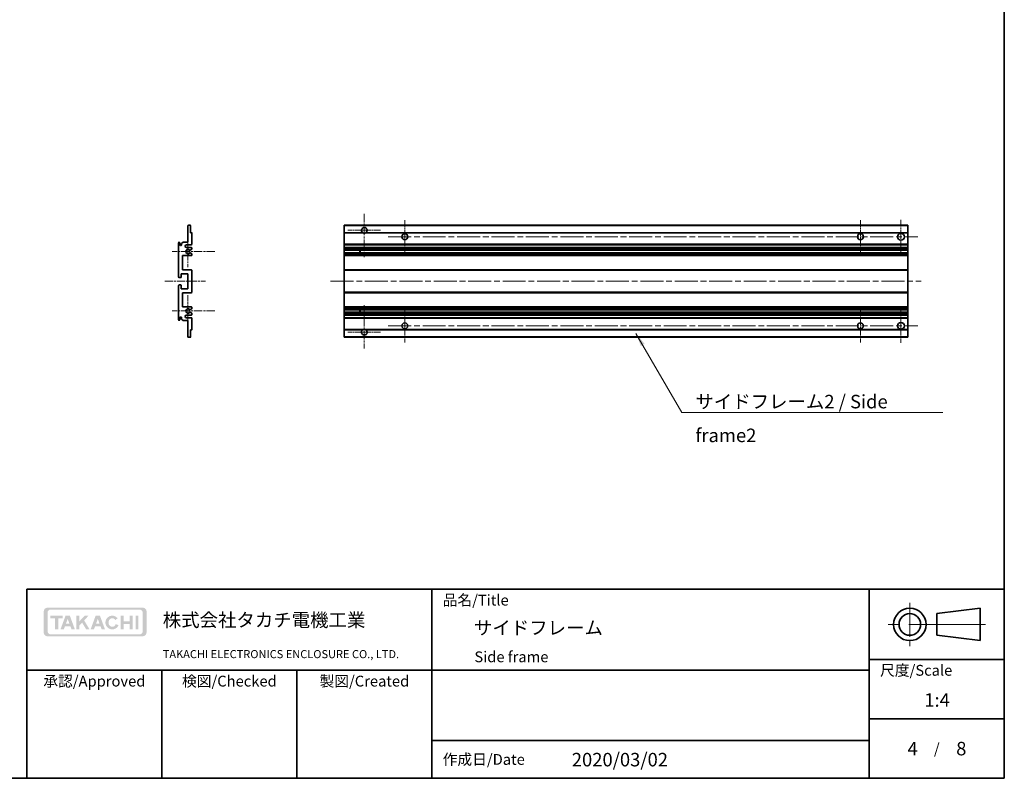
# Model space of a CAD drawing. Units: millimetres. Extents: x 0 to 11996, y 0 to 1686.
# Drawn here: x 5752 to 6482, y 0 to 562 of the extents above; entities that cross this region are included whole.
import ezdxf
from ezdxf.enums import TextEntityAlignment as Align

# ---------------------------------------------------------------- set-up
doc = ezdxf.new("R2010")
doc.units = ezdxf.units.MM
doc.header["$LTSCALE"] = 3
doc.linetypes.add('CHAIN', pattern=[0.35429999999999995, 0.2362, -0.0295, 0.0591, -0.0295])
for name, color, linetype, lineweight in [('Border (ISO)', 7, 'Continuous', 35), ('Center Mark (ISO)', 131, 'Continuous', 18), ('Centerline (ISO)', 131, 'Continuous', 18), ('Hatch (ISO)', 1, 'Continuous', 18), ('Symbol (ISO)', 7, 'Continuous', 18), ('Title (ISO)', 7, 'Continuous', 35), ('Visible (ISO)', 7, 'Continuous', 35), ('Visible Narrow (ISO)', 7, 'Continuous', 25)]:
    doc.layers.add(name, color=color, linetype=linetype, lineweight=lineweight)
doc.styles.add('Note Text (TK)', font='txt')
doc.styles.add('文字スタイル67', font='arial.ttf')
doc.dimstyles.new('Default - Method 1b (TK)$7', dxfattribs={"dimscale": 3, "dimtxt": 2.5, "dimasz": 2.5, "dimexe": 1, "dimexo": 1.499999999999999, "dimgap": 1, "dimtad": 1, "dimtoh": 1, "dimrnd": 1e-08, "dimdsep": 46, "dimtxsty": 'Note Text (TK)', "dimcen": 0.09, "dimdle": 5, "dimclrd": 100, "dimclre": 100, "dimclrt": 7, "dimadec": 1, "dimazin": 1, "dimtfac": 1, "dimtmove": 0, "dimatfit": 3, "dimfxl": 1, "dimtolj": 1, "dimlwd": -1, "dimlwe": -1, "dimarcsym": 0})

# ---------------------------------------------------------------- blocks, each defined once
blk = doc.blocks.new('図面枠 tk図枠')
at = {"layer": 'Border (ISO)'}
for p in [(405.4999999999999, 289), (14.50000000000001, 8.000000000000007)]:
    blk.add_line(p, (405.4999999999999, 8.000000000000007), dxfattribs=at)
blk = doc.blocks.new('表題欄 tk表題欄')
at = {"layer": 'Hatch (ISO)'}
h = blk.add_hatch(color=256, dxfattribs=at)
edge = h.paths.add_edge_path(flags=0)
edge.add_arc((95.57537688673352, 236.2990653650367), 0.5958259999999996, 269.9999999999897, 360)
edge.add_line((96.17120288673351, 236.2990653650368), (96.17120288673348, 239.7107813650365))
edge.add_arc((95.5753768867335, 239.7107813650366), 0.5958259999999996, 0, 90.0000000000068)
edge.add_line((95.57537688673342, 240.3066073650366), (79.13710888673356, 240.3066073650366))
edge.add_arc((79.13710888673353, 239.7107813650366), 0.5958259999999996, 89.99999999999744, 180)
edge.add_line((78.54128288673353, 239.7107813650365), (78.54128288673331, 236.2990653650368))
edge.add_arc((79.13710888673332, 236.2990653650365), 0.5958259999999996, 180, 270.0000000000231)
edge.add_line((79.13710888673356, 235.7032393650365), (95.57537688673342, 235.7032393650367))
edge = h.paths.add_edge_path()
edge.add_line((77.83935088673357, 239.9556413650366), (77.83935088673357, 236.0542053650368))
edge.add_arc((78.54128288673346, 236.0542053650367), 0.7019319999998935, 180, 270.0000000000087)
edge.add_line((78.54128288673357, 235.3522733650368), (96.17120288673352, 235.3522733650368))
edge.add_arc((96.17120288673351, 236.0542053650367), 0.7019319999998921, 270, 360)
edge.add_line((96.8731348867334, 236.0542053650368), (96.87313488673352, 239.9556413650366))
edge.add_arc((96.1712028867336, 239.9556413650367), 0.7019319999998921, 0, 90.00000000000873)
edge.add_line((96.17120288673348, 240.6575733650367), (78.54128288673357, 240.6575733650366))
edge.add_arc((78.54128288673357, 239.9556413650366), 0.7019319999999984, 90, 180)
for points in [[(79.07181288673355, 239.1476033650369), (79.07181288673355, 238.6578833650367), (79.92066088673353, 238.6578833650367), (79.92066088673353, 236.6581933650368), (80.50832488673353, 236.6581933650368), (80.50832488673353, 238.6578833650367), (81.35717288673355, 238.6578833650367), (81.35717288673355, 239.1476033650369)], [(85.68407849525303, 236.6581933650368), (84.9434673993943, 237.8918698287545), (84.41792288673358, 237.3246628822781), (84.41792288673358, 236.6581933650368), (83.89555488673355, 236.6581933650368), (83.89555488673355, 239.1476033650369), (84.41792288673358, 239.1476033650369), (84.41792288673358, 238.0993979968839), (85.38913556809511, 239.1476033650369), (86.10696490847272, 239.1476033650369), (85.31925422435492, 238.2974470774499), (86.30334488673353, 236.6581933650368)], [(92.09142939614459, 239.1476033650369), (92.09142939614459, 236.6581933650368), (92.60971639614465, 236.6581933650368), (92.60971639614465, 237.6580383650368), (93.76872039614462, 237.6580383650368), (93.76872039614462, 236.6581933650368), (94.28700739614459, 236.6581933650368), (94.28700739614459, 239.1476033650369), (93.76872039614462, 239.1476033650369), (93.76872039614462, 238.1477583650367), (92.60971639614465, 238.1477583650367), (92.60971639614465, 239.1476033650369)], [(94.84202339614467, 239.1476033650369), (94.84202339614467, 236.6581933650368), (95.36439139614473, 236.6581933650368), (95.36439139614473, 239.1476033650369)]]:
    blk.add_hatch(color=256, dxfattribs=at).paths.add_polyline_path(points)
h = blk.add_hatch(color=256, dxfattribs=at)
h.paths.add_polyline_path([(82.59020695886475, 237.7110913650368), (81.95242681460243, 237.7110913650368), (82.27131688673356, 238.5794973650367)], flags=0)
h.paths.add_polyline_path([(82.77903014574996, 237.1968853650368), (81.76360362771717, 237.1968853650368), (81.56578886050404, 236.6581933650368), (80.94907288673355, 236.6581933650368), (81.86321688673357, 239.1476033650369), (82.67941688673353, 239.1476033650369), (83.59356088673351, 236.6581933650368), (82.97684491296302, 236.6581933650368)])
h = blk.add_hatch(color=256, dxfattribs=at)
h.paths.add_polyline_path([(87.52707281460246, 237.7110913650368), (88.16485295886469, 237.7110913650368), (87.84596288673359, 238.5794973650367)], flags=0)
h.paths.add_polyline_path([(87.14043486050403, 236.6581933650368), (87.3382496277172, 237.1968853650368), (88.35367614574989, 237.1968853650368), (88.551490912963, 236.6581933650368), (89.16820688673343, 236.6581933650368), (88.25406288673352, 239.1476033650369), (87.43786288673356, 239.1476033650369), (86.52371888673358, 236.6581933650368)])
h = blk.add_hatch(color=256, dxfattribs=at)
edge = h.paths.add_edge_path()
edge.add_arc((90.52309888673334, 237.9028983650369), 1.273272000000011, 38.55054079078439, 336.5820184016556)
edge.add_line((91.69149139614446, 237.3968543650369), (91.17255542714857, 237.6216113977801))
edge.add_ellipse((90.52309888673352, 237.9028983650369), major_axis=(0, -0.7998759999999119), ratio=0.8673469387756529, start_angle=128.5505407907963, end_angle=426.582018401653, ccw=False)
edge.add_line((91.09381514418376, 238.3576891122095), (91.51887237036831, 238.6964075050431))
at = {"layer": 'Title (ISO)'}
for p, q in [((74.70882392282105, 244.052739026017), (255.7088239228211, 244.052739026017)), ((74.70882392282105, 209.052739026017), (74.70882392282105, 244.052739026017)), ((149.7088239228211, 244.052739026017), (149.7088239228211, 209.052739026017)), ((230.7088239228211, 244.052739026017), (230.7088239228211, 209.052739026017)), ((255.7088239228211, 244.052739026017), (255.7088239228211, 209.052739026017)), ((243.2088239228211, 239.552739026017), (251.2088239228211, 240.5527390260171)), ((243.2088239228211, 239.552739026017), (243.2088239228211, 235.552739026017)), ((251.2088239228211, 234.552739026017), (251.2088239228211, 240.5527390260171)), ((243.2088239228211, 235.552739026017), (251.2088239228211, 234.552739026017)), ((230.7088239228211, 231.052739026017), (255.7088239228211, 231.052739026017)), ((74.70882392282105, 229.052739026017), (230.7088239228211, 229.052739026017)), ((99.70882392282108, 229.052739026017), (99.70882392282108, 209.052739026017)), ((124.708823922821, 229.052739026017), (124.708823922821, 209.052739026017)), ((230.7088239228211, 220.052739026017), (255.7088239228211, 220.052739026017)), ((149.7088239228211, 216.052739026017), (230.7088239228211, 216.052739026017)), ((255.7088239228211, 209.052739026017), (74.70882392282105, 209.052739026017))]:
    blk.add_line(p, q, dxfattribs=at)
at = {"layer": 'Title (ISO)', "color": 4, "linetype": 'CHAIN', "lineweight": 18, "ltscale": 8.889559745788574}
blk.add_line((238.2088239228211, 241.552739026017), (238.2088239228211, 233.552739026017), dxfattribs=at)
at = {"layer": 'Title (ISO)', "color": 4, "linetype": 'CHAIN', "lineweight": 18, "ltscale": 20.00163269042969}
blk.add_line((252.2088239228211, 237.552739026017), (234.2088239228211, 237.552739026017), dxfattribs=at)
at = {"layer": 'Title (ISO)'}
for radius in [3, 2]:
    blk.add_circle((238.2088239228211, 237.552739026017), radius, dxfattribs=at)
at = {"layer": 'Title (ISO)', "color": 1, "char_height": 2.000000029802322, "line_spacing_factor": 1.5, "style": 'Note Text (TK)'}
for s, insert, attachment_point in [('\\fＭＳ Ｐゴシック|b0|i0;\\H2.0000;品名/Title', (151.708823922821, 242.052739026017), 4), ('\\fＭＳ Ｐゴシック|b0|i0;\\H2.0000;尺度/Scale', (232.7088239228211, 229.052739026017), 4), ('\\fＭＳ Ｐゴシック|b0|i0;\\H2.0000;承認/Approved', (87.20882392282108, 227.052739026017), 5), ('\\fＭＳ Ｐゴシック|b0|i0;\\H2.0000;検図/Checked', (112.208823922821, 227.052739026017), 5), ('\\fＭＳ Ｐゴシック|b0|i0;\\H2.0000;製図/Created', (137.2088239228211, 227.052739026017), 5), ('\\fＭＳ Ｐゴシック|b0|i0;\\H2.0000;作成日/Date', (151.708823922821, 212.552739026017), 4)]:
    blk.add_mtext(s, dxfattribs=dict(at, insert=insert, attachment_point=attachment_point))
at = {"layer": 'Title (ISO)', "color": 7, "line_spacing_factor": 1.5, "style": 'Note Text (TK)'}
for s, insert, char_height, attachment_point in [('株式会社タカチ電機工業', (99.87313488673345, 238.052739026017), 2.5, 4), ('\\fArial|b0|i0;\\H1.4986;TAKACHI ELECTRONICS ENCLOSURE CO., LTD.', (99.87313488673342, 232.052739026017), 1.49859994649887, 4), ('\\fＭＳ Ｐゴシック|b0|i0;\\H2.0000;/', (243.2088239228211, 214.552739026017), 2.000000029802322, 5)]:
    blk.add_mtext(s, dxfattribs=dict(at, insert=insert, char_height=char_height, attachment_point=attachment_point))
at = {"layer": 'Title (ISO)', "color": 7}
for tag, p, height, style in [('<品名>_001', (157.5383693773665, 235.7317162987443), 2.5, 'Note Text (TK)'), ('<Title>_001', (157.4932713957346, 230.5520568828656), 2.000000029802322, '文字スタイル67'), ('<ページ_No.>_001', (237.9488807410029, 213.302739026017), 2.5, 'Note Text (TK)'), ('<総ページ数>_001', (246.7997330137301, 213.302739026017), 2.5, 'Note Text (TK)'), ('作成日_001', (175.617914831912, 211.2814322078352), 2.5, 'Note Text (TK)')]:
    blk.add_attdef(tag, p, '', height=height, dxfattribs=dict(at, style=style))
at = {"layer": 'Title (ISO)', "color": 7, "style": 'Note Text (TK)'}
blk.add_attdef('<尺度>', text='', height=2.5, dxfattribs=at).set_placement((243.2088239228211, 223.5527390260171), align=Align.MIDDLE_CENTER)

msp = doc.modelspace()

# ---------------------------------------------------------------- linework, layer by layer
at = {"layer": 'Center Mark (ISO)', "linetype": 'CHAIN', "ltscale": 8.917339324951172}
for p, q in [((6007.459269309415, 418.0535069150346), (6007.459269309415, 385.9535069150346)), ((6007.459269309415, 350.4535069150345), (6007.459269309415, 318.3535069150345))]:
    msp.add_line(p, q, dxfattribs=at)
at = {"layer": 'Center Mark (ISO)', "linetype": 'CHAIN', "ltscale": 6.806045532226562}
for p, q in [((6037.459269309416, 413.4535069150346), (6037.459269309416, 388.9535069150345)), ((6374.959269309417, 413.4535069150346), (6374.959269309417, 388.9535069150345)), ((6037.459269309416, 347.4535069150345), (6037.459269309416, 322.9535069150345)), ((6374.959269309417, 347.4535069150345), (6374.959269309417, 322.9535069150345))]:
    msp.add_line(p, q, dxfattribs=at)
at = {"layer": 'Center Mark (ISO)', "linetype": 'CHAIN', "ltscale": 6.9449462890625}
for p, q in [((6404.959269309417, 413.7035069150345), (6404.959269309417, 388.7035069150345)), ((6404.959269309417, 347.7035069150345), (6404.959269309417, 322.7035069150345))]:
    msp.add_line(p, q, dxfattribs=at)
at = {"layer": 'Center Mark (ISO)', "linetype": 'CHAIN', "ltscale": 6.456570625305175}
for p, q in [((5876.810617528298, 401.8245069150347), (5876.810617528298, 378.5825069150348)), ((5876.810617528294, 357.8245069150346), (5876.810617528294, 334.5825069150345))]:
    msp.add_line(p, q, dxfattribs=at)
at = {"layer": 'Center Mark (ISO)', "linetype": 'CHAIN', "ltscale": 6.722704887390136}
for p, q in [((6019.559269309416, 405.9535069150346), (5995.359269309416, 405.9535069150346)), ((6019.559269309416, 330.4535069150345), (5995.359269309416, 330.4535069150345))]:
    msp.add_line(p, q, dxfattribs=at)
at = {"layer": 'Center Mark (ISO)', "linetype": 'CHAIN', "ltscale": 8.784272193908691}
for p, q in [((5896.810617528299, 390.2035069150347), (5865.189617528298, 390.2035069150347)), ((5896.810617528294, 346.2035069150345), (5865.189617528294, 346.2035069150345))]:
    msp.add_line(p, q, dxfattribs=at)
at = {"layer": 'Centerline (ISO)', "linetype": 'CHAIN', "ltscale": 23.99096870422363}
for p, q in [((6025.209269309416, 401.2035069150345), (6417.459269309417, 401.2035069150345)), ((5982.459269309416, 368.2035069150348), (6419.959269309416, 368.2035069150348)), ((6025.209269309416, 335.2035069150345), (6417.459269309417, 335.2035069150345))]:
    msp.add_line(p, q, dxfattribs=at)
at = {"layer": 'Centerline (ISO)', "linetype": 'CHAIN', "ltscale": 8.333955764770508}
msp.add_line((5859.810617528296, 368.2035069150348), (5889.810617528295, 368.2035069150348), dxfattribs=at)
at = {"layer": 'Visible (ISO)'}
for p, q in [((5876.810617528298, 397.2035069150347), (5876.810617528298, 409.403506915035)), ((5877.110617528298, 409.7035069150347), (5878.510617528299, 409.7035069150347)), ((5878.810617528298, 409.403506915035), (5878.810617528298, 404.2035069150348)), ((5992.459269309415, 409.403506915035), (5992.459269309415, 409.703506915035)), ((6409.959269309415, 409.7035069150347), (5992.459269309415, 409.7035069150347)), ((5992.459269309416, 409.403506915035), (5992.459269309416, 404.2035069150348)), ((6409.959269309415, 409.703506915035), (6409.959269309417, 409.403506915035)), ((6409.959269309417, 404.2035069150348), (6409.959269309417, 409.403506915035)), ((5878.810617528298, 404.2035069150348), (5879.510617528298, 404.203506915035)), ((5879.810617528298, 403.9035069150351), (5879.810617528298, 395.7035069150348)), ((5992.459269309416, 403.9035069150351), (5992.459269309416, 404.203506915035)), ((6006.298450632791, 404.203506915035), (5992.459269309416, 404.203506915035)), ((5992.459269309416, 403.9035069150351), (5992.459269309416, 395.7035069150348)), ((6409.959269309417, 404.203506915035), (6008.620087986042, 404.203506915035)), ((6409.959269309417, 404.203506915035), (6409.959269309417, 403.9035069150351)), ((6409.959269309417, 395.7035069150348), (6409.959269309417, 403.9035069150351)), ((5869.810617528296, 371.4535069150348), (5869.810617528298, 396.7035069150349)), ((5870.810617528299, 396.7035069150349), (5870.810617528299, 395.3035069150347)), ((5872.160617528297, 396.2035069150347), (5873.160617528298, 397.2035069150347)), ((5872.160617528297, 395.3035069150347), (5872.160617528297, 396.2035069150347)), ((5873.160617528298, 397.2035069150347), (5876.810617528298, 397.2035069150347)), ((5879.310617528298, 395.2035069150348), (5875.810617528298, 395.2035069150348)), ((5992.459269309416, 395.2035069150348), (5992.459269309416, 395.7035069150348)), ((5992.459269309414, 395.2035069150348), (5992.459269309414, 393.2035069150348)), ((6409.959269309417, 395.2035069150348), (5992.459269309416, 395.2035069150348)), ((6409.959269309417, 395.7035069150348), (6409.959269309417, 395.2035069150348)), ((6409.959269309414, 393.2035069150348), (6409.959269309414, 395.2035069150348)), ((5872.810617528298, 387.2035069150347), (5872.810617528296, 376.7035069150348)), ((5879.310617528298, 387.2035069150347), (5872.810617528298, 387.2035069150347)), ((5875.810617528298, 393.2035069150348), (5879.310617528298, 393.2035069150348)), ((5878.38416921345, 389.2102554505187), (5879.657498585746, 388.4952717947746)), ((5879.660617528299, 391.9335257465206), (5878.387384762683, 391.1984244665514)), ((5879.810617528298, 392.7035069150349), (5879.810617528298, 392.1933333676558)), ((5879.810617528298, 388.2336882422278), (5879.810617528298, 387.7035069150348)), ((5992.459269309416, 392.7035069150349), (5992.459269309416, 393.2035069150348)), ((6409.959269309417, 393.2035069150348), (5992.459269309416, 393.2035069150348)), ((5992.459269309416, 392.7035069150349), (5992.459269309416, 392.1933333676558)), ((5992.459269309416, 391.9335257465207), (5992.459269309416, 392.1933333676558)), ((5992.459269309416, 391.9335257465206), (5992.459269309415, 391.1984244665514)), ((5992.459269309415, 391.1582320876872), (5992.459269309415, 391.1984244665516)), ((6409.959269309415, 391.1582320876871), (5992.459269309415, 391.1582320876871)), ((5992.459269309414, 389.248671897972), (5992.459269309414, 391.1582320876872)), ((5992.459269309415, 389.2102554505187), (5992.459269309415, 389.248671897972)), ((6409.959269309415, 389.248671897972), (5992.459269309415, 389.248671897972)), ((5992.459269309415, 389.2102554505187), (5992.459269309416, 388.4952717947746)), ((5992.459269309416, 388.2336882422278), (5992.459269309416, 388.4952717947746)), ((5992.459269309416, 388.2336882422278), (5992.459269309416, 387.7035069150348)), ((5992.459269309416, 387.2035069150348), (5992.459269309416, 387.7035069150348)), ((5992.459269309413, 387.2035069150347), (5992.459269309413, 376.7035069150348)), ((6409.959269309417, 387.2035069150347), (5992.459269309416, 387.2035069150347)), ((6004.259269309415, 391.1582320876872), (6004.259269309415, 389.248671897972)), ((6004.271887382413, 391.1582320876872), (6004.271887382413, 389.248671897972)), ((6409.959269309417, 393.2035069150348), (6409.959269309417, 392.7035069150349)), ((6409.959269309417, 392.1933333676558), (6409.959269309417, 392.7035069150349)), ((6409.959269309417, 392.1933333676558), (6409.959269309417, 391.9335257465206)), ((6409.959269309415, 391.1984244665514), (6409.959269309417, 391.9335257465206)), ((6409.959269309415, 391.1984244665516), (6409.959269309415, 391.1582320876872)), ((6409.959269309414, 389.248671897972), (6409.959269309414, 391.1582320876872)), ((6409.959269309415, 389.248671897972), (6409.959269309415, 389.2102554505187)), ((6409.959269309417, 388.4952717947746), (6409.959269309415, 389.2102554505187)), ((6409.959269309417, 388.4952717947746), (6409.959269309417, 388.2336882422278)), ((6409.959269309417, 387.7035069150348), (6409.959269309417, 388.2336882422278)), ((6409.959269309417, 387.7035069150348), (6409.959269309417, 387.2035069150348)), ((6409.959269309412, 376.7035069150348), (6409.959269309412, 387.2035069150347)), ((5871.810617528296, 373.7035069150347), (5871.810617528296, 371.253506915035)), ((5876.810617528295, 373.7035069150347), (5871.810617528296, 373.7035069150347)), ((5872.810617528296, 376.7035069150348), (5879.310617528297, 376.7035069150348)), ((5876.810617528296, 362.7035069150343), (5876.810617528295, 373.7035069150347)), ((5879.810617528296, 376.2035069150347), (5879.810617528296, 360.2035069150348)), ((5992.459269309416, 376.2035069150347), (5992.459269309416, 376.7035069150347)), ((6409.959269309417, 376.7035069150348), (5992.459269309416, 376.7035069150348)), ((5992.459269309416, 376.2035069150347), (5992.459269309416, 360.2035069150348)), ((6409.959269309417, 376.7035069150347), (6409.959269309417, 376.2035069150347)), ((6409.959269309417, 360.2035069150348), (6409.959269309417, 376.2035069150347)), ((5869.810617528294, 339.7035069150346), (5869.810617528296, 364.9535069150347)), ((5871.510617528296, 370.953506915035), (5870.310617528296, 370.9535069150347)), ((5870.310617528296, 365.4535069150349), (5871.510617528296, 365.4535069150346)), ((5871.810617528296, 365.1535069150345), (5871.810617528296, 362.7035069150348)), ((5871.810617528296, 362.7035069150348), (5876.810617528296, 362.7035069150343)), ((5872.810617528296, 359.7035069150347), (5872.810617528294, 349.2035069150346)), ((5879.310617528297, 359.7035069150347), (5872.810617528296, 359.7035069150347)), ((5992.459269309416, 359.7035069150348), (5992.459269309416, 360.2035069150348)), ((5992.459269309413, 359.7035069150347), (5992.459269309413, 349.2035069150346)), ((6409.959269309417, 359.7035069150347), (5992.459269309416, 359.7035069150347)), ((6409.959269309417, 360.2035069150348), (6409.959269309417, 359.7035069150348)), ((6409.959269309412, 349.2035069150346), (6409.959269309412, 359.7035069150347)), ((5872.810617528294, 349.2035069150346), (5879.310617528293, 349.2035069150346)), ((5879.310617528293, 343.2035069150346), (5875.810617528294, 343.2035069150346)), ((5879.657498585743, 347.9117420352948), (5878.384169213446, 347.1967583795511)), ((5878.387384762678, 345.2085893635181), (5879.660617528294, 344.473488083549)), ((5879.810617528294, 348.7035069150345), (5879.810617528295, 348.1733255878414)), ((5879.810617528294, 344.2136804624137), (5879.810617528294, 343.7035069150345)), ((5992.459269309416, 348.7035069150345), (5992.459269309416, 349.2035069150345)), ((6409.959269309417, 349.2035069150346), (5992.459269309416, 349.2035069150346)), ((5992.459269309416, 348.7035069150345), (5992.459269309416, 348.1733255878414)), ((5992.459269309416, 347.9117420352948), (5992.459269309416, 348.1733255878414)), ((5992.459269309416, 347.9117420352948), (5992.459269309415, 347.1967583795511)), ((5992.459269309415, 347.1583419320978), (5992.459269309415, 347.1967583795511)), ((5992.459269309414, 345.2487817423827), (5992.459269309414, 347.1583419320978)), ((6409.959269309415, 347.1583419320978), (5992.459269309415, 347.1583419320978)), ((5992.459269309415, 345.2085893635181), (5992.459269309415, 345.2487817423826)), ((6409.959269309415, 345.2487817423827), (5992.459269309415, 345.2487817423827)), ((5992.459269309415, 345.2085893635181), (5992.459269309416, 344.473488083549)), ((5992.459269309416, 344.2136804624137), (5992.459269309416, 344.473488083549)), ((5992.459269309416, 344.2136804624137), (5992.459269309416, 343.7035069150345)), ((5992.459269309416, 343.2035069150346), (5992.459269309416, 343.7035069150345)), ((5992.459269309414, 343.2035069150346), (5992.459269309414, 341.2035069150345)), ((6409.959269309417, 343.2035069150346), (5992.459269309416, 343.2035069150346)), ((6004.259269309415, 347.1583419320978), (6004.259269309415, 345.2487817423827)), ((6004.271887382413, 347.1583419320978), (6004.271887382413, 345.2487817423826)), ((6409.959269309417, 349.2035069150345), (6409.959269309417, 348.7035069150345)), ((6409.959269309417, 348.1733255878414), (6409.959269309417, 348.7035069150345)), ((6409.959269309417, 348.1733255878414), (6409.959269309417, 347.9117420352948)), ((6409.959269309415, 347.1967583795511), (6409.959269309417, 347.9117420352948)), ((6409.959269309415, 347.1967583795511), (6409.959269309415, 347.1583419320978)), ((6409.959269309414, 345.2487817423827), (6409.959269309414, 347.1583419320978)), ((6409.959269309415, 345.2487817423826), (6409.959269309415, 345.2085893635179)), ((6409.959269309417, 344.473488083549), (6409.959269309415, 345.2085893635181)), ((6409.959269309417, 344.473488083549), (6409.959269309417, 344.2136804624137)), ((6409.959269309417, 343.7035069150345), (6409.959269309417, 344.2136804624137)), ((6409.959269309417, 343.7035069150345), (6409.959269309417, 343.2035069150346)), ((6409.959269309414, 341.2035069150345), (6409.959269309414, 343.2035069150346)), ((5870.810617528293, 341.1035069150346), (5870.810617528293, 339.7035069150346)), ((5872.160617528294, 340.2035069150345), (5872.160617528294, 341.1035069150346)), ((5873.160617528294, 339.2035069150346), (5872.160617528294, 340.2035069150345)), ((5876.810617528294, 339.2035069150346), (5873.160617528294, 339.2035069150346)), ((5875.810617528294, 341.2035069150345), (5879.310617528293, 341.2035069150345)), ((5876.810617528294, 327.0035069150346), (5876.810617528294, 339.2035069150346)), ((5879.810617528294, 340.7035069150346), (5879.810617528295, 332.5035069150347)), ((5992.459269309416, 340.7035069150346), (5992.459269309416, 341.2035069150345)), ((6409.959269309417, 341.2035069150345), (5992.459269309416, 341.2035069150345)), ((5992.459269309416, 340.7035069150346), (5992.459269309416, 332.5035069150347)), ((6409.959269309417, 341.2035069150345), (6409.959269309417, 340.7035069150346)), ((6409.959269309417, 332.5035069150347), (6409.959269309417, 340.7035069150346)), ((5878.810617528294, 332.2035069150347), (5878.810617528294, 327.0035069150346)), ((5879.510617528294, 332.2035069150347), (5878.810617528294, 332.2035069150347)), ((5992.459269309416, 332.2035069150346), (5992.459269309416, 332.5035069150347)), ((5992.459269309416, 332.2035069150347), (5992.459269309416, 327.0035069150346)), ((6006.298450632792, 332.2035069150347), (5992.459269309416, 332.2035069150347)), ((6409.959269309417, 332.2035069150347), (6008.620087986041, 332.2035069150347)), ((6409.959269309417, 332.5035069150347), (6409.959269309417, 332.2035069150346)), ((6409.959269309417, 327.0035069150346), (6409.959269309417, 332.2035069150347)), ((5878.510617528293, 326.7035069150345), (5877.110617528294, 326.7035069150346)), ((5992.459269309415, 326.7035069150346), (5992.459269309415, 327.0035069150346)), ((6409.959269309415, 326.7035069150345), (5992.459269309415, 326.7035069150345)), ((6409.959269309417, 327.0035069150346), (6409.959269309415, 326.7035069150346))]:
    msp.add_line(p, q, dxfattribs=at)
for centre, radius in [((6037.459269309416, 401.2035069150345), 2.25), ((6374.959269309417, 401.2035069150345), 2.25), ((6404.959269309417, 401.2035069150345), 2.5), ((6037.459269309416, 335.2035069150345), 2.25), ((6374.959269309417, 335.2035069150345), 2.25), ((6404.959269309417, 335.2035069150345), 2.5)]:
    msp.add_circle(centre, radius, dxfattribs=at)
for centre, radius, start, end in [((5877.110617528298, 409.403506915035), 0.299999999999988, 90, 180), ((5878.510617528299, 409.403506915035), 0.2999999999999936, 0, 90), ((5879.510617528298, 403.9035069150351), 0.3000000000000025, 0, 90), ((6007.459269309417, 405.9535069150347), 2.100000000000003, 303.5573097619381, 236.4426902380623), ((6007.459269309417, 405.9535069150341), 2.099999999999528, 257.472094560087, 282.5279054399128), ((5870.310617528298, 396.7035069150349), 0.5000000000000002, 0, 180), ((5871.485617528299, 395.3831944150347), 0.6796874999999412, 186.7329213268612, 353.2670786731254), ((5875.810617528298, 394.2035069150348), 0.9999999999999964, 90, 270), ((5879.310617528298, 395.7035069150348), 0.4999999999999972, 270, 0), ((5876.810617528298, 390.2035069150348), 1.621, 37.72838891455517, 322.2671998304243), ((5876.810617528295, 390.2035069150348), 1.600000000000006, 41.32898759861594, 318.6666011462942), ((5878.237288156002, 388.9486718979719), 0.3000000000000542, 60.68547425536575, 118.830270462613), ((5878.237384762684, 391.4582320876871), 0.2999999999999776, 241.1653182820986, 299.9999999998872), ((5879.310617528298, 392.7035069150349), 0.4999999999999983, 0, 90), ((5879.310617528298, 387.7035069150348), 0.5000000000000016, 270, 0), ((5879.510617528298, 388.2336882422278), 0.3000000000000039, 0, 60.68547425536575), ((5879.510617528298, 392.1933333676558), 0.300000000000038, 300.0000000001207, 0), ((5879.310617528297, 376.2035069150347), 0.4999999999999983, 0, 90), ((5870.310617528296, 371.4535069150348), 0.4999999999999983, 180, 270), ((5870.310617528296, 364.9535069150347), 0.4999999999999983, 90, 180), ((5871.510617528296, 371.253506915035), 0.2999999999999967, 270, 0), ((5871.510617528296, 365.1535069150345), 0.3000000000000025, 0, 90), ((5879.310617528297, 360.2035069150348), 0.4999999999999993, 270, 0), ((5875.810617528294, 342.2035069150346), 1, 90, 270), ((5876.810617528294, 346.2035069150345), 1.620999999999999, 37.73280016963021, 322.2716110854993), ((5876.81061752829, 346.2035069150345), 1.599999999999999, 41.33339885370467, 318.6710124013822), ((5878.237288155998, 347.4583419320977), 0.3000000000000045, 241.1697295372644, 299.3145257446343), ((5878.237384762678, 344.9487817423827), 0.299999999999997, 59.99999999999988, 118.8346817177347), ((5879.310617528293, 348.7035069150345), 0.4999999999999983, 0, 90), ((5879.310617528293, 343.7035069150345), 0.5000000000000038, 270, 0), ((5879.510617528294, 348.1733255878414), 0.3000000000000047, 299.3145257446343, 0), ((5879.510617528294, 344.2136804624137), 0.300000000000007, 0, 59.99999999999988), ((5870.310617528294, 339.7035069150346), 0.5000000000000002, 180, 0), ((5871.485617528294, 341.0238194150345), 0.6796874999999415, 6.732921326861431, 173.2670786731327), ((5879.310617528293, 340.7035069150346), 0.5000000000000027, 0, 90), ((5879.510617528294, 332.5035069150347), 0.3000000000000014, 270, 0), ((6007.459269309417, 330.4535069150345), 2.100000000000012, 123.5573097619334, 56.44269023806519), ((6007.459269309417, 330.4535069150341), 2.100000000000327, 77.47209456019272, 102.5279054398583), ((5877.110617528294, 327.0035069150346), 0.2999999999999999, 180, 270), ((5878.510617528293, 327.0035069150346), 0.3000000000000003, 270, 0)]:
    msp.add_arc(centre, radius, start, end, dxfattribs=at)
for points, knots in [([(6007.003747630457, 403.9035069150351), (6006.894774274781, 403.9277214154934), (6006.789217170102, 403.9606548903401), (6006.616526368036, 404.0282210192875), (6006.52722717731, 404.0701042627708), (6006.429156257707, 404.1231878602039), (6006.395025765654, 404.1429179677042), (6006.350435714465, 404.1699656112665), (6006.331664279159, 404.181855920889), (6006.305631385891, 404.1986964269267), (6006.298450632791, 404.203506915035), (6006.298450632791, 404.203506915035)], [-0.0853709178640565, -0.0853709178640565, -0.0853709178640565, -0.0853709178640565, -0.0545116262345206, -0.0545116262345206, -0.0293355354391735, -0.0293355354391735, -0.0179856969416064, -0.0179856969416064, -0.0089928484708032, -0.0089928484708032, 0, 0, 0, 0]), ([(6008.620087986042, 404.203506915035), (6008.620087986042, 404.203506915035), (6008.612907232942, 404.1986964269267), (6008.586874339674, 404.181855920889), (6008.568102904368, 404.1699656112665), (6008.523512853177, 404.1429179677042), (6008.489382361126, 404.1231878602039), (6008.391311441522, 404.0701042627708), (6008.302012250797, 404.0282210192875), (6008.129321448731, 403.9606548903401), (6008.023764344052, 403.9277214154934), (6007.914790988376, 403.9035069150351)], [-0.2570614387363173, -0.2570614387363173, -0.2570614387363173, -0.2570614387363173, -0.2480685902655141, -0.2480685902655141, -0.2390757417947109, -0.2390757417947109, -0.2277259032971437, -0.2277259032971437, -0.2025498125017967, -0.2025498125017967, -0.1716905208722608, -0.1716905208722608, -0.1716905208722608, -0.1716905208722608]), ([(5878.092623183042, 389.2114875093792), (5878.092441424034, 389.2113874614342), (5878.092259746559, 389.2112872126731), (5878.061869494244, 389.1944768575769), (5878.034067068034, 389.1718649385404), (5878.012024372677, 389.1468037427714)], [0.1421941886257952, 0.1421941886257952, 0.1421941886257952, 0.1421941886257952, 0.1422543787918123, 0.1422543787918123, 0.1522671184606152, 0.1522671184606152, 0.1522671184606152, 0.1522671184606152]), ([(5878.012105725671, 391.2601175867422), (5878.034146491478, 391.2350546939599), (5878.061947176693, 391.2124406344559), (5878.092336134674, 391.195627939636), (5878.09251780443, 391.1955276768878), (5878.092699555732, 391.1954276149496)], [0.152267118460612, 0.152267118460612, 0.152267118460612, 0.152267118460612, 0.1622798581294148, 0.1622798581294148, 0.1623400482953229, 0.1623400482953229, 0.1623400482953229, 0.1623400482953229]), ([(5878.012024372672, 347.2602100872983), (5878.034067068028, 347.2351488915294), (5878.061869494239, 347.212536972493), (5878.092259746555, 347.1957266173967), (5878.09244142403, 347.1956263686358), (5878.092623183036, 347.195526320691)], [0.1522671184606164, 0.1522671184606164, 0.1522671184606164, 0.1522671184606164, 0.1622798581294184, 0.1622798581294184, 0.1623400482953611, 0.1623400482953611, 0.1623400482953611, 0.1623400482953611]), ([(5878.092699555729, 345.2115862151205), (5878.092517804425, 345.2114861531823), (5878.092336134669, 345.2113858904339), (5878.061947176689, 345.1945731956139), (5878.034146491473, 345.1719591361099), (5878.012105725666, 345.1468962433277)], [0.1421941886258289, 0.1421941886258289, 0.1421941886258289, 0.1421941886258289, 0.1422543787918118, 0.1422543787918118, 0.1522671184606145, 0.1522671184606145, 0.1522671184606145, 0.1522671184606145]), ([(6006.298450632792, 332.2035069150346), (6006.298450632792, 332.2035069150346), (6006.305631385892, 332.2083174031429), (6006.331664279159, 332.2251579091806), (6006.350435714466, 332.2370482188031), (6006.395025765656, 332.2640958623653), (6006.429156257707, 332.2838259698656), (6006.527227177311, 332.3369095672985), (6006.616526368038, 332.3787928107817), (6006.789217170103, 332.4463589397294), (6006.894774274782, 332.4792924145763), (6007.003747630459, 332.5035069150347)], [-0.2570614387361088, -0.2570614387361088, -0.2570614387361088, -0.2570614387361088, -0.248068590265309, -0.248068590265309, -0.2390757417945091, -0.2390757417945091, -0.2277259032969543, -0.2277259032969543, -0.2025498125016195, -0.2025498125016195, -0.1716905208718918, -0.1716905208718918, -0.1716905208718918, -0.1716905208718918]), ([(6007.914790988372, 332.5035069150347), (6008.023764344049, 332.4792924145763), (6008.12932144873, 332.4463589397294), (6008.302012250795, 332.3787928107817), (6008.391311441521, 332.3369095672985), (6008.489382361125, 332.2838259698656), (6008.523512853177, 332.2640958623653), (6008.568102904366, 332.2370482188031), (6008.586874339673, 332.2251579091806), (6008.61290723294, 332.2083174031429), (6008.620087986041, 332.2035069150346), (6008.620087986041, 332.2035069150346)], [-0.0853709178642103, -0.0853709178642103, -0.0853709178642103, -0.0853709178642103, -0.0545116262344893, -0.0545116262344893, -0.0293355354391545, -0.0293355354391545, -0.0179856969415996, -0.0179856969415996, -0.0089928484707998, -0.0089928484707998, 0, 0, 0, 0])]:
    msp.add_open_spline(points, degree=3, knots=knots, dxfattribs=at)
at = {"layer": 'Visible Narrow (ISO)'}
for p, q in [((6409.959269309417, 409.403506915035), (5992.459269309416, 409.403506915035)), ((6007.003747630457, 403.9035069150351), (5992.459269309416, 403.9035069150351)), ((6409.959269309417, 403.9035069150351), (6007.914790988376, 403.9035069150351)), ((6409.959269309417, 395.7035069150348), (5992.459269309416, 395.7035069150348)), ((6409.959269309417, 392.7035069150349), (5992.459269309416, 392.7035069150349)), ((6409.959269309417, 392.1933333676558), (5992.459269309416, 392.1933333676558)), ((6409.959269309417, 391.9335257465206), (5992.459269309416, 391.9335257465206)), ((6409.959269309415, 391.1984244665514), (5992.459269309415, 391.1984244665514)), ((6409.959269309415, 389.2102554505187), (5992.459269309415, 389.2102554505187)), ((6409.959269309417, 388.4952717947746), (5992.459269309416, 388.4952717947746)), ((6409.959269309417, 388.2336882422278), (5992.459269309416, 388.2336882422278)), ((6409.959269309417, 387.7035069150348), (5992.459269309416, 387.7035069150348)), ((6409.959269309417, 376.2035069150347), (5992.459269309416, 376.2035069150347)), ((6409.959269309417, 360.2035069150348), (5992.459269309416, 360.2035069150348)), ((6409.959269309417, 348.7035069150345), (5992.459269309416, 348.7035069150345)), ((6409.959269309417, 348.1733255878414), (5992.459269309416, 348.1733255878414)), ((6409.959269309417, 347.9117420352948), (5992.459269309416, 347.9117420352948)), ((6409.959269309415, 347.1967583795511), (5992.459269309415, 347.1967583795511)), ((6409.959269309415, 345.2085893635181), (5992.459269309415, 345.2085893635181)), ((6409.959269309417, 344.473488083549), (5992.459269309416, 344.473488083549)), ((6409.959269309417, 344.2136804624137), (5992.459269309416, 344.2136804624137)), ((6409.959269309417, 343.7035069150345), (5992.459269309416, 343.7035069150345)), ((6409.959269309417, 340.7035069150346), (5992.459269309416, 340.7035069150346)), ((6007.003747630459, 332.5035069150347), (5992.459269309416, 332.5035069150347)), ((6409.959269309417, 332.5035069150347), (6007.914790988372, 332.5035069150347)), ((6409.959269309417, 327.0035069150346), (5992.459269309416, 327.0035069150346))]:
    msp.add_line(p, q, dxfattribs=at)

# ---------------------------------------------------------------- block references
at = {"xscale": 4, "yscale": 4, "zscale": 4}
msp.add_blockref('図面枠 tk図枠', (4859.5, -31.99999999999946), dxfattribs=at)
ref = msp.add_blockref('表題欄 tk表題欄', (5458.664704308716, -836.2109561040675), dxfattribs=dict(xscale=4, yscale=4, zscale=4))
ref.add_attrib('<品名>_001', 'サイドフレーム', (6088.647727272727, 106.4886363636369), dxfattribs={"layer": 'Title (ISO)', "color": 7, "height": 10, "style": 'Note Text (TK)'})
ref.add_attrib('<尺度>_001', '1:4', (6422.210227272727, 53.00000000000068), dxfattribs={"layer": 'Title (ISO)', "color": 7, "height": 10, "style": 'Note Text (TK)'})
ref.add_attrib('作成日_001', '2020/03/02', (6161.136362552642, 8.829545302994495), dxfattribs={"layer": 'Title (ISO)', "color": 7, "height": 10, "style": 'Note Text (TK)'})
ref.add_attrib('<Title>_001', 'Side frame', (6088.997953607798, 85.99999994039592), dxfattribs={"layer": 'Title (ISO)', "color": 7, "height": 8.00000011920929, "style": '文字スタイル67'})
ref.add_attrib('<ページ_No.>_001', '4', (6409.835227272727, 17.00000000000059), dxfattribs={"layer": 'Title (ISO)', "color": 7, "height": 10, "style": 'Note Text (TK)'})
ref.add_attrib('<総ページ数>_001', '8', (6445.863636363637, 17.00000000000059), dxfattribs={"layer": 'Title (ISO)', "color": 7, "height": 10, "style": 'Note Text (TK)'})

# ---------------------------------------------------------------- texts
at = {"layer": 'Symbol (ISO)', "color": 7, "insert": (6252.695913995183, 284.067953893468), "char_height": 10, "width": 190.2923965454101, "attachment_point": 1, "line_spacing_factor": 1.5, "style": 'Note Text (TK)'}
msp.add_mtext('{\\fＭＳ Ｐゴシック|b0|i0;サイドフレーム2 / Side frame2}', dxfattribs=at)

# ---------------------------------------------------------------- leaders
at = {"layer": 'Symbol (ISO)', "color": 100, "annotation_type": 0, "has_hookline": 1, "hookline_direction": 0, "text_width": 183.2954545454546}
msp.add_leader([(6208.691159351655, 329.6325833016139), (6242.695913995183, 271.1067629116211), (6252.695913995183, 271.1067629116211)], dimstyle='Default - Method 1b (TK)$7', override={"dimscale": 0, "dimtxt": 10, "dimasz": 10, "dimgap": 0, "dimtad": 1}, dxfattribs=at)

doc.saveas('drawing.dxf')
